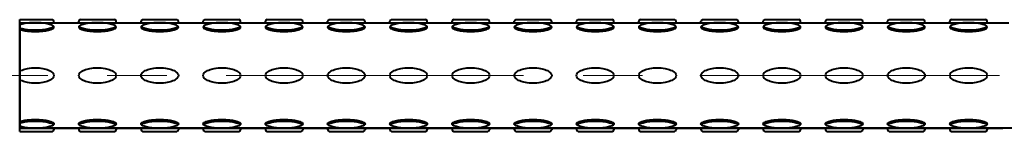
# Model space of a CAD drawing. Units: millimetres. Extents: x 7648 to 9648, y -1337 to 1415.
# Drawn here: x 8005 to 8321, y 516 to 552 of the extents above; entities that cross this region are included whole.
import ezdxf

# ---------------------------------------------------------------- set-up
doc = ezdxf.new("R2010")
doc.units = ezdxf.units.MM
doc.header["$LTSCALE"] = 3
doc.linetypes.add('CENTER', pattern=[50.8, 31.75, -6.35, 6.35, -6.35])
doc.layers.get('0').update_dxf_attribs({"lineweight": 40})
doc.layers.add('BODY', color=7, linetype='Continuous', lineweight=40)
doc.layers.add('CEN', color=1, linetype='CENTER', lineweight=9)

msp = doc.modelspace()

# ---------------------------------------------------------------- linework, layer by layer
at = {"color": 2, "linetype": 'Continuous'}
for p, q in [((8005.12, 516.05), (8005.12, 551.92)), ((8005.12, 551.92), (8015.59, 551.92)), ((8024.56, 551.92), (8035.52, 551.92)), ((8044.48, 551.92), (8055.45, 551.92)), ((8064.41, 551.92), (8075.37, 551.92)), ((8084.34, 551.92), (8095.3, 551.92)), ((8104.27, 551.92), (8115.23, 551.92)), ((8124.2, 551.92), (8135.16, 551.92)), ((8144.13, 551.92), (8155.09, 551.92)), ((8164.06, 551.92), (8175.02, 551.92)), ((8183.99, 551.92), (8194.95, 551.92)), ((8203.92, 551.92), (8214.88, 551.92)), ((8223.85, 551.92), (8234.81, 551.92)), ((8243.78, 551.92), (8254.74, 551.92)), ((8263.7, 551.92), (8274.67, 551.92)), ((8283.63, 551.92), (8294.6, 551.92)), ((8303.56, 551.92), (8314.52, 551.92)), ((8005.12, 550.93), (8320, 550.93)), ((8005.12, 550.93), (8005.12, 517.05)), ((8016.09, 550.93), (8016.09, 551.43)), ((8016.09, 550.93), (8016.09, 551.43)), ((8024.06, 550.93), (8024.06, 551.43)), ((8024.06, 550.93), (8024.06, 551.43)), ((8036.01, 550.93), (8036.01, 551.43)), ((8036.01, 550.93), (8036.01, 551.43)), ((8043.99, 550.93), (8043.99, 551.43)), ((8043.99, 550.93), (8043.99, 551.43)), ((8055.94, 550.93), (8055.94, 551.43)), ((8055.94, 550.93), (8055.94, 551.43)), ((8063.92, 550.93), (8063.92, 551.43)), ((8063.92, 550.93), (8063.92, 551.43)), ((8075.87, 550.93), (8075.87, 551.43)), ((8075.87, 550.93), (8075.87, 551.43)), ((8083.84, 550.93), (8083.84, 551.43)), ((8083.84, 550.93), (8083.84, 551.43)), ((8095.8, 550.93), (8095.8, 551.43)), ((8095.8, 550.93), (8095.8, 551.43)), ((8103.77, 550.93), (8103.77, 551.43)), ((8103.77, 550.93), (8103.77, 551.43)), ((8115.73, 550.93), (8115.73, 551.43)), ((8115.73, 550.93), (8115.73, 551.43)), ((8123.7, 550.93), (8123.7, 551.43)), ((8123.7, 550.93), (8123.7, 551.43)), ((8135.66, 550.93), (8135.66, 551.43)), ((8135.66, 550.93), (8135.66, 551.43)), ((8143.63, 550.93), (8143.63, 551.43)), ((8143.63, 550.93), (8143.63, 551.43)), ((8155.59, 550.93), (8155.59, 551.43)), ((8155.59, 550.93), (8155.59, 551.43)), ((8163.56, 550.93), (8163.56, 551.43)), ((8163.56, 550.93), (8163.56, 551.43)), ((8175.52, 550.93), (8175.52, 551.43)), ((8175.52, 550.93), (8175.52, 551.43)), ((8183.49, 550.93), (8183.49, 551.43)), ((8183.49, 550.93), (8183.49, 551.43)), ((8195.45, 550.93), (8195.45, 551.43)), ((8195.45, 550.93), (8195.45, 551.43)), ((8203.42, 550.93), (8203.42, 551.43)), ((8203.42, 550.93), (8203.42, 551.43)), ((8215.38, 550.93), (8215.38, 551.43)), ((8215.38, 550.93), (8215.38, 551.43)), ((8223.35, 550.93), (8223.35, 551.43)), ((8223.35, 550.93), (8223.35, 551.43)), ((8235.31, 550.93), (8235.31, 551.43)), ((8235.31, 550.93), (8235.31, 551.43)), ((8243.28, 550.93), (8243.28, 551.43)), ((8243.28, 550.93), (8243.28, 551.43)), ((8255.24, 550.93), (8255.24, 551.43)), ((8255.24, 550.93), (8255.24, 551.43)), ((8263.21, 550.93), (8263.21, 551.43)), ((8263.21, 550.93), (8263.21, 551.43)), ((8275.16, 550.93), (8275.16, 551.43)), ((8275.16, 550.93), (8275.16, 551.43)), ((8283.14, 550.93), (8283.14, 551.43)), ((8283.14, 550.93), (8283.14, 551.43)), ((8295.09, 550.93), (8295.09, 551.43)), ((8295.09, 550.93), (8295.09, 551.43)), ((8303.06, 550.93), (8303.06, 551.43)), ((8303.06, 550.93), (8303.06, 551.43)), ((8315.02, 550.93), (8315.02, 551.43)), ((8315.02, 550.93), (8315.02, 551.43)), ((8320, 517.05), (8005.12, 517.05)), ((8005.12, 516.05), (8015.59, 516.05)), ((8016.09, 517.05), (8016.09, 516.55)), ((8024.06, 517.05), (8024.06, 516.55)), ((8024.56, 516.05), (8035.52, 516.05)), ((8036.01, 517.05), (8036.01, 516.55)), ((8043.99, 517.05), (8043.99, 516.55)), ((8044.48, 516.05), (8055.45, 516.05)), ((8055.94, 517.05), (8055.94, 516.55)), ((8063.92, 517.05), (8063.92, 516.55)), ((8064.41, 516.05), (8075.37, 516.05)), ((8075.87, 517.05), (8075.87, 516.55)), ((8083.84, 517.05), (8083.84, 516.55)), ((8084.34, 516.05), (8095.3, 516.05)), ((8095.8, 517.05), (8095.8, 516.55)), ((8103.77, 517.05), (8103.77, 516.55)), ((8104.27, 516.05), (8115.23, 516.05)), ((8115.73, 517.05), (8115.73, 516.55)), ((8123.7, 517.05), (8123.7, 516.55)), ((8124.2, 516.05), (8135.16, 516.05)), ((8135.66, 517.05), (8135.66, 516.55)), ((8143.63, 517.05), (8143.63, 516.55)), ((8144.13, 516.05), (8155.09, 516.05)), ((8155.59, 517.05), (8155.59, 516.55)), ((8163.56, 517.05), (8163.56, 516.55)), ((8164.06, 516.05), (8175.02, 516.05)), ((8175.52, 517.05), (8175.52, 516.55)), ((8183.49, 517.05), (8183.49, 516.55)), ((8183.99, 516.05), (8194.95, 516.05)), ((8195.45, 517.05), (8195.45, 516.55)), ((8203.42, 517.05), (8203.42, 516.55)), ((8203.92, 516.05), (8214.88, 516.05)), ((8215.38, 517.05), (8215.38, 516.55)), ((8223.35, 517.05), (8223.35, 516.55)), ((8223.85, 516.05), (8234.81, 516.05)), ((8235.31, 517.05), (8235.31, 516.55)), ((8243.28, 517.05), (8243.28, 516.55)), ((8243.78, 516.05), (8254.74, 516.05)), ((8255.24, 517.05), (8255.24, 516.55)), ((8263.21, 517.05), (8263.21, 516.55)), ((8263.7, 516.05), (8274.67, 516.05)), ((8275.16, 517.05), (8275.16, 516.55)), ((8283.14, 517.05), (8283.14, 516.55)), ((8283.63, 516.05), (8294.6, 516.05)), ((8295.09, 517.05), (8295.09, 516.55)), ((8303.06, 517.05), (8303.06, 516.55)), ((8303.56, 516.05), (8314.52, 516.05)), ((8315.02, 517.05), (8315.02, 516.55))]:
    msp.add_line(p, q, dxfattribs=at)
for points in [[(8005.12, 548.77, 0.034415), (8005.88, 548.53, 0.033421), (8007.64, 548.24, 0.024236), (8010.11, 548.12, 0.024236), (8012.57, 548.24, 0.033421), (8014.33, 548.53, 0.071374), (8015.85, 549.13, 0.2701), (8016.09, 549.52, 0.2701), (8015.85, 549.92, 0.071374), (8014.33, 550.52, 0.033421), (8012.57, 550.81, 0.024236), (8010.11, 550.93, 0.024236)], [(8010.11, 550.93, 0.024236), (8007.64, 550.81, 0.033421), (8005.88, 550.52, 0.034415), (8005.12, 550.28, 0.2701)], [(8005.12, 549.26, 0.034415), (8005.88, 549.03, 0.033421), (8007.64, 548.74, 0.024236), (8010.11, 548.62, 0.024236), (8012.57, 548.74, 0.033421), (8014.33, 549.03, 0.071374), (8015.85, 549.63, 0.120286), (8016.01, 549.77, 0.2701)], [(8024.13, 549.77, 0.120286), (8024.29, 549.63, 0.071374), (8025.81, 549.03, 0.033421), (8027.57, 548.74, 0.024236), (8030.04, 548.62, 0.024236), (8032.5, 548.74, 0.033421), (8034.26, 549.03, 0.071374), (8035.78, 549.63, 0.120286), (8035.94, 549.77, 0.2701)], [(8044.06, 549.77, 0.120286), (8044.22, 549.63, 0.071374), (8045.74, 549.03, 0.033421), (8047.5, 548.74, 0.024236), (8049.97, 548.62, 0.024236), (8052.43, 548.74, 0.033421), (8054.19, 549.03, 0.071374), (8055.71, 549.63, 0.120286), (8055.87, 549.77, 0.2701)], [(8063.99, 549.77, 0.120286), (8064.15, 549.63, 0.071374), (8065.67, 549.03, 0.033421), (8067.43, 548.74, 0.024236), (8069.89, 548.62, 0.024236), (8072.36, 548.74, 0.033421), (8074.12, 549.03, 0.071374), (8075.64, 549.63, 0.120286), (8075.8, 549.77, 0.2701)], [(8083.92, 549.77, 0.120286), (8084.08, 549.63, 0.071374), (8085.6, 549.03, 0.033421), (8087.36, 548.74, 0.024236), (8089.82, 548.62, 0.024236), (8092.29, 548.74, 0.033421), (8094.05, 549.03, 0.071374), (8095.57, 549.63, 0.120286), (8095.73, 549.77, 0.2701)], [(8103.85, 549.77, 0.120286), (8104.01, 549.63, 0.071374), (8105.53, 549.03, 0.033421), (8107.29, 548.74, 0.024236), (8109.75, 548.62, 0.024236), (8112.22, 548.74, 0.033421), (8113.98, 549.03, 0.071374), (8115.5, 549.63, 0.120286), (8115.66, 549.77, 0.2701)], [(8123.78, 549.77, 0.120286), (8123.93, 549.63, 0.071374), (8125.45, 549.03, 0.033421), (8127.22, 548.74, 0.024236), (8129.68, 548.62, 0.024236), (8132.14, 548.74, 0.033421), (8133.91, 549.03, 0.071374), (8135.43, 549.63, 0.120286), (8135.59, 549.77, 0.2701)], [(8143.71, 549.77, 0.120286), (8143.86, 549.63, 0.071374), (8145.38, 549.03, 0.033421), (8147.15, 548.74, 0.024236), (8149.61, 548.62, 0.024236), (8152.07, 548.74, 0.033421), (8153.84, 549.03, 0.071374), (8155.36, 549.63, 0.120286), (8155.52, 549.77, 0.2701)], [(8163.64, 549.77, 0.120286), (8163.79, 549.63, 0.071374), (8165.31, 549.03, 0.033421), (8167.08, 548.74, 0.024236), (8169.54, 548.62, 0.024236), (8172, 548.74, 0.033421), (8173.77, 549.03, 0.071374), (8175.29, 549.63, 0.120286), (8175.44, 549.77, 0.2701)], [(8183.56, 549.77, 0.120286), (8183.72, 549.63, 0.071374), (8185.24, 549.03, 0.033421), (8187.01, 548.74, 0.024236), (8189.47, 548.62, 0.024236), (8191.93, 548.74, 0.033421), (8193.7, 549.03, 0.071374), (8195.22, 549.63, 0.120286), (8195.37, 549.77, 0.2701)], [(8203.49, 549.77, 0.120286), (8203.65, 549.63, 0.071374), (8205.17, 549.03, 0.033421), (8206.94, 548.74, 0.024236), (8209.4, 548.62, 0.024236), (8211.86, 548.74, 0.033421), (8213.63, 549.03, 0.071374), (8215.15, 549.63, 0.120286), (8215.3, 549.77, 0.2701)], [(8223.42, 549.77, 0.120286), (8223.58, 549.63, 0.071374), (8225.1, 549.03, 0.033421), (8226.86, 548.74, 0.024236), (8229.33, 548.62, 0.024236), (8231.79, 548.74, 0.033421), (8233.55, 549.03, 0.071374), (8235.07, 549.63, 0.120286), (8235.23, 549.77, 0.2701)], [(8243.35, 549.77, 0.120286), (8243.51, 549.63, 0.071374), (8245.03, 549.03, 0.033421), (8246.79, 548.74, 0.024236), (8249.26, 548.62, 0.024236), (8251.72, 548.74, 0.033421), (8253.48, 549.03, 0.071374), (8255, 549.63, 0.120286), (8255.16, 549.77, 0.2701)], [(8263.28, 549.77, 0.120286), (8263.44, 549.63, 0.071374), (8264.96, 549.03, 0.033421), (8266.72, 548.74, 0.024236), (8269.19, 548.62, 0.024236), (8271.65, 548.74, 0.033421), (8273.41, 549.03, 0.071374), (8274.93, 549.63, 0.120286), (8275.09, 549.77, 0.2701)], [(8283.21, 549.77, 0.120286), (8283.37, 549.63, 0.071374), (8284.89, 549.03, 0.033421), (8286.65, 548.74, 0.024236), (8289.11, 548.62, 0.024236), (8291.58, 548.74, 0.033421), (8293.34, 549.03, 0.071374), (8294.86, 549.63, 0.120286), (8295.02, 549.77, 0.2701)], [(8303.14, 549.77, 0.120286), (8303.3, 549.63, 0.071374), (8304.82, 549.03, 0.033421), (8306.58, 548.74, 0.024236), (8309.04, 548.62, 0.024236), (8311.51, 548.74, 0.033421), (8313.27, 549.03, 0.071374), (8314.79, 549.63, 0.120286), (8314.95, 549.77, 0.2701)], [(8005.12, 535.34, -0.049168), (8005.88, 535.75, -0.05603), (8007.67, 536.27, -0.042752), (8010.11, 536.48, -0.042752), (8012.54, 536.27, -0.05603), (8014.33, 535.75, -0.098709), (8015.75, 534.8, -0.198145), (8016.09, 533.99, -0.198145)], [(8016.09, 533.99, -0.198145), (8015.75, 533.18, -0.098709), (8014.33, 532.23, -0.05603), (8012.54, 531.71, -0.042752), (8010.11, 531.5, -0.042752), (8007.67, 531.71, -0.05603), (8005.88, 532.23, -0.049168), (8005.12, 532.63, -0.198145)], [(8005.12, 519.21, -0.034415), (8005.88, 519.44, -0.033421), (8007.64, 519.74, -0.024236), (8010.11, 519.86, -0.024236), (8012.57, 519.74, -0.033421), (8014.33, 519.44, -0.071374), (8015.85, 518.85, -0.2701), (8016.09, 518.45, -0.2701), (8015.85, 518.05, -0.071374), (8014.33, 517.46, -0.033421), (8012.57, 517.17, -0.024236), (8010.11, 517.05, -0.024236)], [(8005.12, 518.71, -0.034415), (8005.88, 518.95, -0.033421), (8007.64, 519.24, -0.024236), (8010.11, 519.36, -0.024236), (8012.57, 519.24, -0.033421), (8014.33, 518.95, -0.071374), (8015.85, 518.35, -0.120286), (8016.01, 518.2, -0.2701)], [(8010.11, 517.05, -0.024236), (8007.64, 517.17, -0.033421), (8005.88, 517.46, -0.034415), (8005.12, 517.69, -0.2701)], [(8024.13, 518.2, -0.120286), (8024.29, 518.35, -0.071374), (8025.81, 518.95, -0.033421), (8027.57, 519.24, -0.024236), (8030.04, 519.36, -0.024236), (8032.5, 519.24, -0.033421), (8034.26, 518.95, -0.071374), (8035.78, 518.35, -0.120286), (8035.94, 518.2, -0.2701)], [(8044.06, 518.2, -0.120286), (8044.22, 518.35, -0.071374), (8045.74, 518.95, -0.033421), (8047.5, 519.24, -0.024236), (8049.97, 519.36, -0.024236), (8052.43, 519.24, -0.033421), (8054.19, 518.95, -0.071374), (8055.71, 518.35, -0.120286), (8055.87, 518.2, -0.2701)], [(8063.99, 518.2, -0.120286), (8064.15, 518.35, -0.071374), (8065.67, 518.95, -0.033421), (8067.43, 519.24, -0.024236), (8069.89, 519.36, -0.024236), (8072.36, 519.24, -0.033421), (8074.12, 518.95, -0.071374), (8075.64, 518.35, -0.120286), (8075.8, 518.2, -0.2701)], [(8083.92, 518.2, -0.120286), (8084.08, 518.35, -0.071374), (8085.6, 518.95, -0.033421), (8087.36, 519.24, -0.024236), (8089.82, 519.36, -0.024236), (8092.29, 519.24, -0.033421), (8094.05, 518.95, -0.071374), (8095.57, 518.35, -0.120286), (8095.73, 518.2, -0.2701)], [(8103.85, 518.2, -0.120286), (8104.01, 518.35, -0.071374), (8105.53, 518.95, -0.033421), (8107.29, 519.24, -0.024236), (8109.75, 519.36, -0.024236), (8112.22, 519.24, -0.033421), (8113.98, 518.95, -0.071374), (8115.5, 518.35, -0.120286), (8115.66, 518.2, -0.2701)], [(8123.78, 518.2, -0.120286), (8123.93, 518.35, -0.071374), (8125.45, 518.95, -0.033421), (8127.22, 519.24, -0.024236), (8129.68, 519.36, -0.024236), (8132.14, 519.24, -0.033421), (8133.91, 518.95, -0.071374), (8135.43, 518.35, -0.120286), (8135.59, 518.2, -0.2701)], [(8143.71, 518.2, -0.120286), (8143.86, 518.35, -0.071374), (8145.38, 518.95, -0.033421), (8147.15, 519.24, -0.024236), (8149.61, 519.36, -0.024236), (8152.07, 519.24, -0.033421), (8153.84, 518.95, -0.071374), (8155.36, 518.35, -0.120286), (8155.52, 518.2, -0.2701)], [(8163.64, 518.2, -0.120286), (8163.79, 518.35, -0.071374), (8165.31, 518.95, -0.033421), (8167.08, 519.24, -0.024236), (8169.54, 519.36, -0.024236), (8172, 519.24, -0.033421), (8173.77, 518.95, -0.071374), (8175.29, 518.35, -0.120286), (8175.44, 518.2, -0.2701)], [(8183.56, 518.2, -0.120286), (8183.72, 518.35, -0.071374), (8185.24, 518.95, -0.033421), (8187.01, 519.24, -0.024236), (8189.47, 519.36, -0.024236), (8191.93, 519.24, -0.033421), (8193.7, 518.95, -0.071374), (8195.22, 518.35, -0.120286), (8195.37, 518.2, -0.2701)], [(8203.49, 518.2, -0.120286), (8203.65, 518.35, -0.071374), (8205.17, 518.95, -0.033421), (8206.94, 519.24, -0.024236), (8209.4, 519.36, -0.024236), (8211.86, 519.24, -0.033421), (8213.63, 518.95, -0.071374), (8215.15, 518.35, -0.120286), (8215.3, 518.2, -0.2701)], [(8223.42, 518.2, -0.120286), (8223.58, 518.35, -0.071374), (8225.1, 518.95, -0.033421), (8226.86, 519.24, -0.024236), (8229.33, 519.36, -0.024236), (8231.79, 519.24, -0.033421), (8233.55, 518.95, -0.071374), (8235.07, 518.35, -0.120286), (8235.23, 518.2, -0.2701)], [(8243.35, 518.2, -0.120286), (8243.51, 518.35, -0.071374), (8245.03, 518.95, -0.033421), (8246.79, 519.24, -0.024236), (8249.26, 519.36, -0.024236), (8251.72, 519.24, -0.033421), (8253.48, 518.95, -0.071374), (8255, 518.35, -0.120286), (8255.16, 518.2, -0.2701)], [(8263.28, 518.2, -0.120286), (8263.44, 518.35, -0.071374), (8264.96, 518.95, -0.033421), (8266.72, 519.24, -0.024236), (8269.19, 519.36, -0.024236), (8271.65, 519.24, -0.033421), (8273.41, 518.95, -0.071374), (8274.93, 518.35, -0.120286), (8275.09, 518.2, -0.2701)], [(8283.21, 518.2, -0.120286), (8283.37, 518.35, -0.071374), (8284.89, 518.95, -0.033421), (8286.65, 519.24, -0.024236), (8289.11, 519.36, -0.024236), (8291.58, 519.24, -0.033421), (8293.34, 518.95, -0.071374), (8294.86, 518.35, -0.120286), (8295.02, 518.2, -0.2701)], [(8303.14, 518.2, -0.120286), (8303.3, 518.35, -0.071374), (8304.82, 518.95, -0.033421), (8306.58, 519.24, -0.024236), (8309.04, 519.36, -0.024236), (8311.51, 519.24, -0.033421), (8313.27, 518.95, -0.071374), (8314.79, 518.35, -0.120286), (8314.95, 518.2, -0.2701)]]:
    msp.add_lwpolyline(points, format="xyb", dxfattribs=at)
for points in [[(8030.04, 550.93, 0.024236), (8027.57, 550.81, 0.033421), (8025.81, 550.52, 0.071374), (8024.29, 549.92, 0.2701), (8024.06, 549.52, 0.2701), (8024.29, 549.13, 0.071374), (8025.81, 548.53, 0.033421), (8027.57, 548.24, 0.024236), (8030.04, 548.12, 0.024236), (8032.5, 548.24, 0.033421), (8034.26, 548.53, 0.071374), (8035.78, 549.13, 0.2701), (8036.01, 549.52, 0.2701), (8035.78, 549.92, 0.071374), (8034.26, 550.52, 0.033421), (8032.5, 550.81, 0.024236)], [(8049.97, 550.93, 0.024236), (8047.5, 550.81, 0.033421), (8045.74, 550.52, 0.071374), (8044.22, 549.92, 0.2701), (8043.99, 549.52, 0.2701), (8044.22, 549.13, 0.071374), (8045.74, 548.53, 0.033421), (8047.5, 548.24, 0.024236), (8049.97, 548.12, 0.024236), (8052.43, 548.24, 0.033421), (8054.19, 548.53, 0.071374), (8055.71, 549.13, 0.2701), (8055.94, 549.52, 0.2701), (8055.71, 549.92, 0.071374), (8054.19, 550.52, 0.033421), (8052.43, 550.81, 0.024236)], [(8069.89, 550.93, 0.024236), (8067.43, 550.81, 0.033421), (8065.67, 550.52, 0.071374), (8064.15, 549.92, 0.2701), (8063.92, 549.52, 0.2701), (8064.15, 549.13, 0.071374), (8065.67, 548.53, 0.033421), (8067.43, 548.24, 0.024236), (8069.89, 548.12, 0.024236), (8072.36, 548.24, 0.033421), (8074.12, 548.53, 0.071374), (8075.64, 549.13, 0.2701), (8075.87, 549.52, 0.2701), (8075.64, 549.92, 0.071374), (8074.12, 550.52, 0.033421), (8072.36, 550.81, 0.024236)], [(8089.82, 550.93, 0.024236), (8087.36, 550.81, 0.033421), (8085.6, 550.52, 0.071374), (8084.08, 549.92, 0.2701), (8083.84, 549.52, 0.2701), (8084.08, 549.13, 0.071374), (8085.6, 548.53, 0.033421), (8087.36, 548.24, 0.024236), (8089.82, 548.12, 0.024236), (8092.29, 548.24, 0.033421), (8094.05, 548.53, 0.071374), (8095.57, 549.13, 0.2701), (8095.8, 549.52, 0.2701), (8095.57, 549.92, 0.071374), (8094.05, 550.52, 0.033421), (8092.29, 550.81, 0.024236)], [(8109.75, 550.93, 0.024236), (8107.29, 550.81, 0.033421), (8105.53, 550.52, 0.071374), (8104.01, 549.92, 0.2701), (8103.77, 549.52, 0.2701), (8104.01, 549.13, 0.071374), (8105.53, 548.53, 0.033421), (8107.29, 548.24, 0.024236), (8109.75, 548.12, 0.024236), (8112.22, 548.24, 0.033421), (8113.98, 548.53, 0.071374), (8115.5, 549.13, 0.2701), (8115.73, 549.52, 0.2701), (8115.5, 549.92, 0.071374), (8113.98, 550.52, 0.033421), (8112.22, 550.81, 0.024236)], [(8129.68, 550.93, 0.024236), (8127.22, 550.81, 0.033421), (8125.45, 550.52, 0.071374), (8123.93, 549.92, 0.2701), (8123.7, 549.52, 0.2701), (8123.93, 549.13, 0.071374), (8125.45, 548.53, 0.033421), (8127.22, 548.24, 0.024236), (8129.68, 548.12, 0.024236), (8132.14, 548.24, 0.033421), (8133.91, 548.53, 0.071374), (8135.43, 549.13, 0.2701), (8135.66, 549.52, 0.2701), (8135.43, 549.92, 0.071374), (8133.91, 550.52, 0.033421), (8132.14, 550.81, 0.024236)], [(8149.61, 550.93, 0.024236), (8147.15, 550.81, 0.033421), (8145.38, 550.52, 0.071374), (8143.86, 549.92, 0.2701), (8143.63, 549.52, 0.2701), (8143.86, 549.13, 0.071374), (8145.38, 548.53, 0.033421), (8147.15, 548.24, 0.024236), (8149.61, 548.12, 0.024236), (8152.07, 548.24, 0.033421), (8153.84, 548.53, 0.071374), (8155.36, 549.13, 0.2701), (8155.59, 549.52, 0.2701), (8155.36, 549.92, 0.071374), (8153.84, 550.52, 0.033421), (8152.07, 550.81, 0.024236)], [(8169.54, 550.93, 0.024236), (8167.08, 550.81, 0.033421), (8165.31, 550.52, 0.071374), (8163.79, 549.92, 0.2701), (8163.56, 549.52, 0.2701), (8163.79, 549.13, 0.071374), (8165.31, 548.53, 0.033421), (8167.08, 548.24, 0.024236), (8169.54, 548.12, 0.024236), (8172, 548.24, 0.033421), (8173.77, 548.53, 0.071374), (8175.29, 549.13, 0.2701), (8175.52, 549.52, 0.2701), (8175.29, 549.92, 0.071374), (8173.77, 550.52, 0.033421), (8172, 550.81, 0.024236)], [(8189.47, 550.93, 0.024236), (8187.01, 550.81, 0.033421), (8185.24, 550.52, 0.071374), (8183.72, 549.92, 0.2701), (8183.49, 549.52, 0.2701), (8183.72, 549.13, 0.071374), (8185.24, 548.53, 0.033421), (8187.01, 548.24, 0.024236), (8189.47, 548.12, 0.024236), (8191.93, 548.24, 0.033421), (8193.7, 548.53, 0.071374), (8195.22, 549.13, 0.2701), (8195.45, 549.52, 0.2701), (8195.22, 549.92, 0.071374), (8193.7, 550.52, 0.033421), (8191.93, 550.81, 0.024236)], [(8209.4, 550.93, 0.024236), (8206.94, 550.81, 0.033421), (8205.17, 550.52, 0.071374), (8203.65, 549.92, 0.2701), (8203.42, 549.52, 0.2701), (8203.65, 549.13, 0.071374), (8205.17, 548.53, 0.033421), (8206.94, 548.24, 0.024236), (8209.4, 548.12, 0.024236), (8211.86, 548.24, 0.033421), (8213.63, 548.53, 0.071374), (8215.15, 549.13, 0.2701), (8215.38, 549.52, 0.2701), (8215.15, 549.92, 0.071374), (8213.63, 550.52, 0.033421), (8211.86, 550.81, 0.024236)], [(8229.33, 550.93, 0.024236), (8226.86, 550.81, 0.033421), (8225.1, 550.52, 0.071374), (8223.58, 549.92, 0.2701), (8223.35, 549.52, 0.2701), (8223.58, 549.13, 0.071374), (8225.1, 548.53, 0.033421), (8226.86, 548.24, 0.024236), (8229.33, 548.12, 0.024236), (8231.79, 548.24, 0.033421), (8233.55, 548.53, 0.071374), (8235.07, 549.13, 0.2701), (8235.31, 549.52, 0.2701), (8235.07, 549.92, 0.071374), (8233.55, 550.52, 0.033421), (8231.79, 550.81, 0.024236)], [(8249.26, 550.93, 0.024236), (8246.79, 550.81, 0.033421), (8245.03, 550.52, 0.071374), (8243.51, 549.92, 0.2701), (8243.28, 549.52, 0.2701), (8243.51, 549.13, 0.071374), (8245.03, 548.53, 0.033421), (8246.79, 548.24, 0.024236), (8249.26, 548.12, 0.024236), (8251.72, 548.24, 0.033421), (8253.48, 548.53, 0.071374), (8255, 549.13, 0.2701), (8255.24, 549.52, 0.2701), (8255, 549.92, 0.071374), (8253.48, 550.52, 0.033421), (8251.72, 550.81, 0.024236)], [(8269.19, 550.93, 0.024236), (8266.72, 550.81, 0.033421), (8264.96, 550.52, 0.071374), (8263.44, 549.92, 0.2701), (8263.21, 549.52, 0.2701), (8263.44, 549.13, 0.071374), (8264.96, 548.53, 0.033421), (8266.72, 548.24, 0.024236), (8269.19, 548.12, 0.024236), (8271.65, 548.24, 0.033421), (8273.41, 548.53, 0.071374), (8274.93, 549.13, 0.2701), (8275.16, 549.52, 0.2701), (8274.93, 549.92, 0.071374), (8273.41, 550.52, 0.033421), (8271.65, 550.81, 0.024236)], [(8289.11, 550.93, 0.024236), (8286.65, 550.81, 0.033421), (8284.89, 550.52, 0.071374), (8283.37, 549.92, 0.2701), (8283.14, 549.52, 0.2701), (8283.37, 549.13, 0.071374), (8284.89, 548.53, 0.033421), (8286.65, 548.24, 0.024236), (8289.11, 548.12, 0.024236), (8291.58, 548.24, 0.033421), (8293.34, 548.53, 0.071374), (8294.86, 549.13, 0.2701), (8295.09, 549.52, 0.2701), (8294.86, 549.92, 0.071374), (8293.34, 550.52, 0.033421), (8291.58, 550.81, 0.024236)], [(8309.04, 550.93, 0.024236), (8306.58, 550.81, 0.033421), (8304.82, 550.52, 0.071374), (8303.3, 549.92, 0.2701), (8303.06, 549.52, 0.2701), (8303.3, 549.13, 0.071374), (8304.82, 548.53, 0.033421), (8306.58, 548.24, 0.024236), (8309.04, 548.12, 0.024236), (8311.51, 548.24, 0.033421), (8313.27, 548.53, 0.071374), (8314.79, 549.13, 0.2701), (8315.02, 549.52, 0.2701), (8314.79, 549.92, 0.071374), (8313.27, 550.52, 0.033421), (8311.51, 550.81, 0.024236)], [(8036.01, 533.99, -0.198145), (8035.68, 533.18, -0.098709), (8034.26, 532.23, -0.05603), (8032.47, 531.71, -0.042752), (8030.04, 531.5, -0.042752), (8027.6, 531.71, -0.05603), (8025.81, 532.23, -0.098709), (8024.39, 533.18, -0.198145), (8024.06, 533.99, -0.198145), (8024.39, 534.8, -0.098709), (8025.81, 535.75, -0.05603), (8027.6, 536.27, -0.042752), (8030.04, 536.48, -0.042752), (8032.47, 536.27, -0.05603), (8034.26, 535.75, -0.098709), (8035.68, 534.8, -0.198145)], [(8055.94, 533.99, -0.198145), (8055.61, 533.18, -0.098709), (8054.19, 532.23, -0.05603), (8052.4, 531.71, -0.042752), (8049.97, 531.5, -0.042752), (8047.53, 531.71, -0.05603), (8045.74, 532.23, -0.098709), (8044.32, 533.18, -0.198145), (8043.99, 533.99, -0.198145), (8044.32, 534.8, -0.098709), (8045.74, 535.75, -0.05603), (8047.53, 536.27, -0.042752), (8049.97, 536.48, -0.042752), (8052.4, 536.27, -0.05603), (8054.19, 535.75, -0.098709), (8055.61, 534.8, -0.198145)], [(8075.87, 533.99, -0.198145), (8075.54, 533.18, -0.098709), (8074.12, 532.23, -0.05603), (8072.33, 531.71, -0.042752), (8069.89, 531.5, -0.042752), (8067.46, 531.71, -0.05603), (8065.67, 532.23, -0.098709), (8064.25, 533.18, -0.198145), (8063.92, 533.99, -0.198145), (8064.25, 534.8, -0.098709), (8065.67, 535.75, -0.05603), (8067.46, 536.27, -0.042752), (8069.89, 536.48, -0.042752), (8072.33, 536.27, -0.05603), (8074.12, 535.75, -0.098709), (8075.54, 534.8, -0.198145)], [(8095.8, 533.99, -0.198145), (8095.47, 533.18, -0.098709), (8094.05, 532.23, -0.05603), (8092.26, 531.71, -0.042752), (8089.82, 531.5, -0.042752), (8087.39, 531.71, -0.05603), (8085.6, 532.23, -0.098709), (8084.18, 533.18, -0.198145), (8083.84, 533.99, -0.198145), (8084.18, 534.8, -0.098709), (8085.6, 535.75, -0.05603), (8087.39, 536.27, -0.042752), (8089.82, 536.48, -0.042752), (8092.26, 536.27, -0.05603), (8094.05, 535.75, -0.098709), (8095.47, 534.8, -0.198145)], [(8115.73, 533.99, -0.198145), (8115.4, 533.18, -0.098709), (8113.98, 532.23, -0.05603), (8112.19, 531.71, -0.042752), (8109.75, 531.5, -0.042752), (8107.32, 531.71, -0.05603), (8105.53, 532.23, -0.098709), (8104.11, 533.18, -0.198145), (8103.77, 533.99, -0.198145), (8104.11, 534.8, -0.098709), (8105.53, 535.75, -0.05603), (8107.32, 536.27, -0.042752), (8109.75, 536.48, -0.042752), (8112.19, 536.27, -0.05603), (8113.98, 535.75, -0.098709), (8115.4, 534.8, -0.198145)], [(8135.66, 533.99, -0.198145), (8135.33, 533.18, -0.098709), (8133.91, 532.23, -0.05603), (8132.12, 531.71, -0.042752), (8129.68, 531.5, -0.042752), (8127.25, 531.71, -0.05603), (8125.45, 532.23, -0.098709), (8124.04, 533.18, -0.198145), (8123.7, 533.99, -0.198145), (8124.04, 534.8, -0.098709), (8125.45, 535.75, -0.05603), (8127.25, 536.27, -0.042752), (8129.68, 536.48, -0.042752), (8132.12, 536.27, -0.05603), (8133.91, 535.75, -0.098709), (8135.33, 534.8, -0.198145)], [(8155.59, 533.99, -0.198145), (8155.26, 533.18, -0.098709), (8153.84, 532.23, -0.05603), (8152.05, 531.71, -0.042752), (8149.61, 531.5, -0.042752), (8147.18, 531.71, -0.05603), (8145.38, 532.23, -0.098709), (8143.97, 533.18, -0.198145), (8143.63, 533.99, -0.198145), (8143.97, 534.8, -0.098709), (8145.38, 535.75, -0.05603), (8147.18, 536.27, -0.042752), (8149.61, 536.48, -0.042752), (8152.05, 536.27, -0.05603), (8153.84, 535.75, -0.098709), (8155.26, 534.8, -0.198145)], [(8175.52, 533.99, -0.198145), (8175.18, 533.18, -0.098709), (8173.77, 532.23, -0.05603), (8171.97, 531.71, -0.042752), (8169.54, 531.5, -0.042752), (8167.11, 531.71, -0.05603), (8165.31, 532.23, -0.098709), (8163.9, 533.18, -0.198145), (8163.56, 533.99, -0.198145), (8163.9, 534.8, -0.098709), (8165.31, 535.75, -0.05603), (8167.11, 536.27, -0.042752), (8169.54, 536.48, -0.042752), (8171.97, 536.27, -0.05603), (8173.77, 535.75, -0.098709), (8175.18, 534.8, -0.198145)], [(8195.45, 533.99, -0.198145), (8195.11, 533.18, -0.098709), (8193.7, 532.23, -0.05603), (8191.9, 531.71, -0.042752), (8189.47, 531.5, -0.042752), (8187.03, 531.71, -0.05603), (8185.24, 532.23, -0.098709), (8183.82, 533.18, -0.198145), (8183.49, 533.99, -0.198145), (8183.82, 534.8, -0.098709), (8185.24, 535.75, -0.05603), (8187.03, 536.27, -0.042752), (8189.47, 536.48, -0.042752), (8191.9, 536.27, -0.05603), (8193.7, 535.75, -0.098709), (8195.11, 534.8, -0.198145)], [(8215.38, 533.99, -0.198145), (8215.04, 533.18, -0.098709), (8213.63, 532.23, -0.05603), (8211.83, 531.71, -0.042752), (8209.4, 531.5, -0.042752), (8206.96, 531.71, -0.05603), (8205.17, 532.23, -0.098709), (8203.75, 533.18, -0.198145), (8203.42, 533.99, -0.198145), (8203.75, 534.8, -0.098709), (8205.17, 535.75, -0.05603), (8206.96, 536.27, -0.042752), (8209.4, 536.48, -0.042752), (8211.83, 536.27, -0.05603), (8213.63, 535.75, -0.098709), (8215.04, 534.8, -0.198145)], [(8235.31, 533.99, -0.198145), (8234.97, 533.18, -0.098709), (8233.55, 532.23, -0.05603), (8231.76, 531.71, -0.042752), (8229.33, 531.5, -0.042752), (8226.89, 531.71, -0.05603), (8225.1, 532.23, -0.098709), (8223.68, 533.18, -0.198145), (8223.35, 533.99, -0.198145), (8223.68, 534.8, -0.098709), (8225.1, 535.75, -0.05603), (8226.89, 536.27, -0.042752), (8229.33, 536.48, -0.042752), (8231.76, 536.27, -0.05603), (8233.55, 535.75, -0.098709), (8234.97, 534.8, -0.198145)], [(8255.24, 533.99, -0.198145), (8254.9, 533.18, -0.098709), (8253.48, 532.23, -0.05603), (8251.69, 531.71, -0.042752), (8249.26, 531.5, -0.042752), (8246.82, 531.71, -0.05603), (8245.03, 532.23, -0.098709), (8243.61, 533.18, -0.198145), (8243.28, 533.99, -0.198145), (8243.61, 534.8, -0.098709), (8245.03, 535.75, -0.05603), (8246.82, 536.27, -0.042752), (8249.26, 536.48, -0.042752), (8251.69, 536.27, -0.05603), (8253.48, 535.75, -0.098709), (8254.9, 534.8, -0.198145)], [(8275.16, 533.99, -0.198145), (8274.83, 533.18, -0.098709), (8273.41, 532.23, -0.05603), (8271.62, 531.71, -0.042752), (8269.19, 531.5, -0.042752), (8266.75, 531.71, -0.05603), (8264.96, 532.23, -0.098709), (8263.54, 533.18, -0.198145), (8263.21, 533.99, -0.198145), (8263.54, 534.8, -0.098709), (8264.96, 535.75, -0.05603), (8266.75, 536.27, -0.042752), (8269.19, 536.48, -0.042752), (8271.62, 536.27, -0.05603), (8273.41, 535.75, -0.098709), (8274.83, 534.8, -0.198145)], [(8295.09, 533.99, -0.198145), (8294.76, 533.18, -0.098709), (8293.34, 532.23, -0.05603), (8291.55, 531.71, -0.042752), (8289.11, 531.5, -0.042752), (8286.68, 531.71, -0.05603), (8284.89, 532.23, -0.098709), (8283.47, 533.18, -0.198145), (8283.14, 533.99, -0.198145), (8283.47, 534.8, -0.098709), (8284.89, 535.75, -0.05603), (8286.68, 536.27, -0.042752), (8289.11, 536.48, -0.042752), (8291.55, 536.27, -0.05603), (8293.34, 535.75, -0.098709), (8294.76, 534.8, -0.198145)], [(8315.02, 533.99, -0.198145), (8314.69, 533.18, -0.098709), (8313.27, 532.23, -0.05603), (8311.48, 531.71, -0.042752), (8309.04, 531.5, -0.042752), (8306.61, 531.71, -0.05603), (8304.82, 532.23, -0.098709), (8303.4, 533.18, -0.198145), (8303.06, 533.99, -0.198145), (8303.4, 534.8, -0.098709), (8304.82, 535.75, -0.05603), (8306.61, 536.27, -0.042752), (8309.04, 536.48, -0.042752), (8311.48, 536.27, -0.05603), (8313.27, 535.75, -0.098709), (8314.69, 534.8, -0.198145)], [(8030.04, 517.05, -0.024236), (8027.57, 517.17, -0.033421), (8025.81, 517.46, -0.071374), (8024.29, 518.05, -0.2701), (8024.06, 518.45, -0.2701), (8024.29, 518.85, -0.071374), (8025.81, 519.44, -0.033421), (8027.57, 519.74, -0.024236), (8030.04, 519.86, -0.024236), (8032.5, 519.74, -0.033421), (8034.26, 519.44, -0.071374), (8035.78, 518.85, -0.2701), (8036.01, 518.45, -0.2701), (8035.78, 518.05, -0.071374), (8034.26, 517.46, -0.033421), (8032.5, 517.17, -0.024236)], [(8049.97, 517.05, -0.024236), (8047.5, 517.17, -0.033421), (8045.74, 517.46, -0.071374), (8044.22, 518.05, -0.2701), (8043.99, 518.45, -0.2701), (8044.22, 518.85, -0.071374), (8045.74, 519.44, -0.033421), (8047.5, 519.74, -0.024236), (8049.97, 519.86, -0.024236), (8052.43, 519.74, -0.033421), (8054.19, 519.44, -0.071374), (8055.71, 518.85, -0.2701), (8055.94, 518.45, -0.2701), (8055.71, 518.05, -0.071374), (8054.19, 517.46, -0.033421), (8052.43, 517.17, -0.024236)], [(8069.89, 517.05, -0.024236), (8067.43, 517.17, -0.033421), (8065.67, 517.46, -0.071374), (8064.15, 518.05, -0.2701), (8063.92, 518.45, -0.2701), (8064.15, 518.85, -0.071374), (8065.67, 519.44, -0.033421), (8067.43, 519.74, -0.024236), (8069.89, 519.86, -0.024236), (8072.36, 519.74, -0.033421), (8074.12, 519.44, -0.071374), (8075.64, 518.85, -0.2701), (8075.87, 518.45, -0.2701), (8075.64, 518.05, -0.071374), (8074.12, 517.46, -0.033421), (8072.36, 517.17, -0.024236)], [(8089.82, 517.05, -0.024236), (8087.36, 517.17, -0.033421), (8085.6, 517.46, -0.071374), (8084.08, 518.05, -0.2701), (8083.84, 518.45, -0.2701), (8084.08, 518.85, -0.071374), (8085.6, 519.44, -0.033421), (8087.36, 519.74, -0.024236), (8089.82, 519.86, -0.024236), (8092.29, 519.74, -0.033421), (8094.05, 519.44, -0.071374), (8095.57, 518.85, -0.2701), (8095.8, 518.45, -0.2701), (8095.57, 518.05, -0.071374), (8094.05, 517.46, -0.033421), (8092.29, 517.17, -0.024236)], [(8109.75, 517.05, -0.024236), (8107.29, 517.17, -0.033421), (8105.53, 517.46, -0.071374), (8104.01, 518.05, -0.2701), (8103.77, 518.45, -0.2701), (8104.01, 518.85, -0.071374), (8105.53, 519.44, -0.033421), (8107.29, 519.74, -0.024236), (8109.75, 519.86, -0.024236), (8112.22, 519.74, -0.033421), (8113.98, 519.44, -0.071374), (8115.5, 518.85, -0.2701), (8115.73, 518.45, -0.2701), (8115.5, 518.05, -0.071374), (8113.98, 517.46, -0.033421), (8112.22, 517.17, -0.024236)], [(8129.68, 517.05, -0.024236), (8127.22, 517.17, -0.033421), (8125.45, 517.46, -0.071374), (8123.93, 518.05, -0.2701), (8123.7, 518.45, -0.2701), (8123.93, 518.85, -0.071374), (8125.45, 519.44, -0.033421), (8127.22, 519.74, -0.024236), (8129.68, 519.86, -0.024236), (8132.14, 519.74, -0.033421), (8133.91, 519.44, -0.071374), (8135.43, 518.85, -0.2701), (8135.66, 518.45, -0.2701), (8135.43, 518.05, -0.071374), (8133.91, 517.46, -0.033421), (8132.14, 517.17, -0.024236)], [(8149.61, 517.05, -0.024236), (8147.15, 517.17, -0.033421), (8145.38, 517.46, -0.071374), (8143.86, 518.05, -0.2701), (8143.63, 518.45, -0.2701), (8143.86, 518.85, -0.071374), (8145.38, 519.44, -0.033421), (8147.15, 519.74, -0.024236), (8149.61, 519.86, -0.024236), (8152.07, 519.74, -0.033421), (8153.84, 519.44, -0.071374), (8155.36, 518.85, -0.2701), (8155.59, 518.45, -0.2701), (8155.36, 518.05, -0.071374), (8153.84, 517.46, -0.033421), (8152.07, 517.17, -0.024236)], [(8169.54, 517.05, -0.024236), (8167.08, 517.17, -0.033421), (8165.31, 517.46, -0.071374), (8163.79, 518.05, -0.2701), (8163.56, 518.45, -0.2701), (8163.79, 518.85, -0.071374), (8165.31, 519.44, -0.033421), (8167.08, 519.74, -0.024236), (8169.54, 519.86, -0.024236), (8172, 519.74, -0.033421), (8173.77, 519.44, -0.071374), (8175.29, 518.85, -0.2701), (8175.52, 518.45, -0.2701), (8175.29, 518.05, -0.071374), (8173.77, 517.46, -0.033421), (8172, 517.17, -0.024236)], [(8189.47, 517.05, -0.024236), (8187.01, 517.17, -0.033421), (8185.24, 517.46, -0.071374), (8183.72, 518.05, -0.2701), (8183.49, 518.45, -0.2701), (8183.72, 518.85, -0.071374), (8185.24, 519.44, -0.033421), (8187.01, 519.74, -0.024236), (8189.47, 519.86, -0.024236), (8191.93, 519.74, -0.033421), (8193.7, 519.44, -0.071374), (8195.22, 518.85, -0.2701), (8195.45, 518.45, -0.2701), (8195.22, 518.05, -0.071374), (8193.7, 517.46, -0.033421), (8191.93, 517.17, -0.024236)], [(8209.4, 517.05, -0.024236), (8206.94, 517.17, -0.033421), (8205.17, 517.46, -0.071374), (8203.65, 518.05, -0.2701), (8203.42, 518.45, -0.2701), (8203.65, 518.85, -0.071374), (8205.17, 519.44, -0.033421), (8206.94, 519.74, -0.024236), (8209.4, 519.86, -0.024236), (8211.86, 519.74, -0.033421), (8213.63, 519.44, -0.071374), (8215.15, 518.85, -0.2701), (8215.38, 518.45, -0.2701), (8215.15, 518.05, -0.071374), (8213.63, 517.46, -0.033421), (8211.86, 517.17, -0.024236)], [(8229.33, 517.05, -0.024236), (8226.86, 517.17, -0.033421), (8225.1, 517.46, -0.071374), (8223.58, 518.05, -0.2701), (8223.35, 518.45, -0.2701), (8223.58, 518.85, -0.071374), (8225.1, 519.44, -0.033421), (8226.86, 519.74, -0.024236), (8229.33, 519.86, -0.024236), (8231.79, 519.74, -0.033421), (8233.55, 519.44, -0.071374), (8235.07, 518.85, -0.2701), (8235.31, 518.45, -0.2701), (8235.07, 518.05, -0.071374), (8233.55, 517.46, -0.033421), (8231.79, 517.17, -0.024236)], [(8249.26, 517.05, -0.024236), (8246.79, 517.17, -0.033421), (8245.03, 517.46, -0.071374), (8243.51, 518.05, -0.2701), (8243.28, 518.45, -0.2701), (8243.51, 518.85, -0.071374), (8245.03, 519.44, -0.033421), (8246.79, 519.74, -0.024236), (8249.26, 519.86, -0.024236), (8251.72, 519.74, -0.033421), (8253.48, 519.44, -0.071374), (8255, 518.85, -0.2701), (8255.24, 518.45, -0.2701), (8255, 518.05, -0.071374), (8253.48, 517.46, -0.033421), (8251.72, 517.17, -0.024236)], [(8269.19, 517.05, -0.024236), (8266.72, 517.17, -0.033421), (8264.96, 517.46, -0.071374), (8263.44, 518.05, -0.2701), (8263.21, 518.45, -0.2701), (8263.44, 518.85, -0.071374), (8264.96, 519.44, -0.033421), (8266.72, 519.74, -0.024236), (8269.19, 519.86, -0.024236), (8271.65, 519.74, -0.033421), (8273.41, 519.44, -0.071374), (8274.93, 518.85, -0.2701), (8275.16, 518.45, -0.2701), (8274.93, 518.05, -0.071374), (8273.41, 517.46, -0.033421), (8271.65, 517.17, -0.024236)], [(8289.11, 517.05, -0.024236), (8286.65, 517.17, -0.033421), (8284.89, 517.46, -0.071374), (8283.37, 518.05, -0.2701), (8283.14, 518.45, -0.2701), (8283.37, 518.85, -0.071374), (8284.89, 519.44, -0.033421), (8286.65, 519.74, -0.024236), (8289.11, 519.86, -0.024236), (8291.58, 519.74, -0.033421), (8293.34, 519.44, -0.071374), (8294.86, 518.85, -0.2701), (8295.09, 518.45, -0.2701), (8294.86, 518.05, -0.071374), (8293.34, 517.46, -0.033421), (8291.58, 517.17, -0.024236)], [(8309.04, 517.05, -0.024236), (8306.58, 517.17, -0.033421), (8304.82, 517.46, -0.071374), (8303.3, 518.05, -0.2701), (8303.06, 518.45, -0.2701), (8303.3, 518.85, -0.071374), (8304.82, 519.44, -0.033421), (8306.58, 519.74, -0.024236), (8309.04, 519.86, -0.024236), (8311.51, 519.74, -0.033421), (8313.27, 519.44, -0.071374), (8314.79, 518.85, -0.2701), (8315.02, 518.45, -0.2701), (8314.79, 518.05, -0.071374), (8313.27, 517.46, -0.033421), (8311.51, 517.17, -0.024236)]]:
    msp.add_lwpolyline(points, format="xyb", close=True, dxfattribs=at)
for centre, start, end in [((8015.59, 551.43), 0, 90), ((8024.56, 551.43), 90, 180), ((8035.52, 551.43), 0, 90), ((8044.48, 551.43), 90, 180), ((8055.45, 551.43), 0, 90), ((8064.41, 551.43), 90, 180), ((8075.37, 551.43), 0, 90), ((8084.34, 551.43), 90, 180), ((8095.3, 551.43), 0, 90), ((8104.27, 551.43), 90, 180), ((8115.23, 551.43), 0, 90), ((8124.2, 551.43), 90, 180), ((8135.16, 551.43), 0, 90), ((8144.13, 551.43), 90, 180), ((8155.09, 551.43), 0, 90), ((8164.06, 551.43), 90, 180), ((8175.02, 551.43), 0, 90), ((8183.99, 551.43), 90, 180), ((8194.95, 551.43), 0, 90), ((8203.92, 551.43), 90, 180), ((8214.88, 551.43), 0, 90), ((8223.85, 551.43), 90, 180), ((8234.81, 551.43), 0, 90), ((8243.78, 551.43), 90, 180), ((8254.74, 551.43), 0, 90), ((8263.7, 551.43), 90, 180), ((8274.67, 551.43), 0, 90), ((8283.63, 551.43), 90, 180), ((8294.6, 551.43), 0, 90), ((8303.56, 551.43), 90, 180), ((8314.52, 551.43), 0, 90), ((8015.59, 516.55), 270, 0), ((8024.56, 516.55), 180, 270), ((8035.52, 516.55), 270, 0), ((8044.48, 516.55), 180, 270), ((8055.45, 516.55), 270, 0), ((8064.41, 516.55), 180, 270), ((8075.37, 516.55), 270, 0), ((8084.34, 516.55), 180, 270), ((8095.3, 516.55), 270, 0), ((8104.27, 516.55), 180, 270), ((8115.23, 516.55), 270, 0), ((8124.2, 516.55), 180, 270), ((8135.16, 516.55), 270, 0), ((8144.13, 516.55), 180, 270), ((8155.09, 516.55), 270, 0), ((8164.06, 516.55), 180, 270), ((8175.02, 516.55), 270, 0), ((8183.99, 516.55), 180, 270), ((8194.95, 516.55), 270, 0), ((8203.92, 516.55), 180, 270), ((8214.88, 516.55), 270, 0), ((8223.85, 516.55), 180, 270), ((8234.81, 516.55), 270, 0), ((8243.78, 516.55), 180, 270), ((8254.74, 516.55), 270, 0), ((8263.7, 516.55), 180, 270), ((8274.67, 516.55), 270, 0), ((8283.63, 516.55), 180, 270), ((8294.6, 516.55), 270, 0), ((8303.56, 516.55), 180, 270), ((8314.52, 516.55), 270, 0)]:
    msp.add_arc(centre, 0.498, start, end, dxfattribs=at)
at = {"layer": 'BODY', "linetype": 'Continuous'}
for p, q in [((8005.12, 550.93), (8322, 550.93)), ((8005.12, 517.05), (8320, 517.05)), ((8504.64, 517.05), (8320, 517.05))]:
    msp.add_line(p, q, dxfattribs=at)
at = {"layer": 'CEN'}
msp.add_line((7918.87, 533.99), (8595.3, 533.99), dxfattribs=at)

doc.saveas('drawing.dxf')
